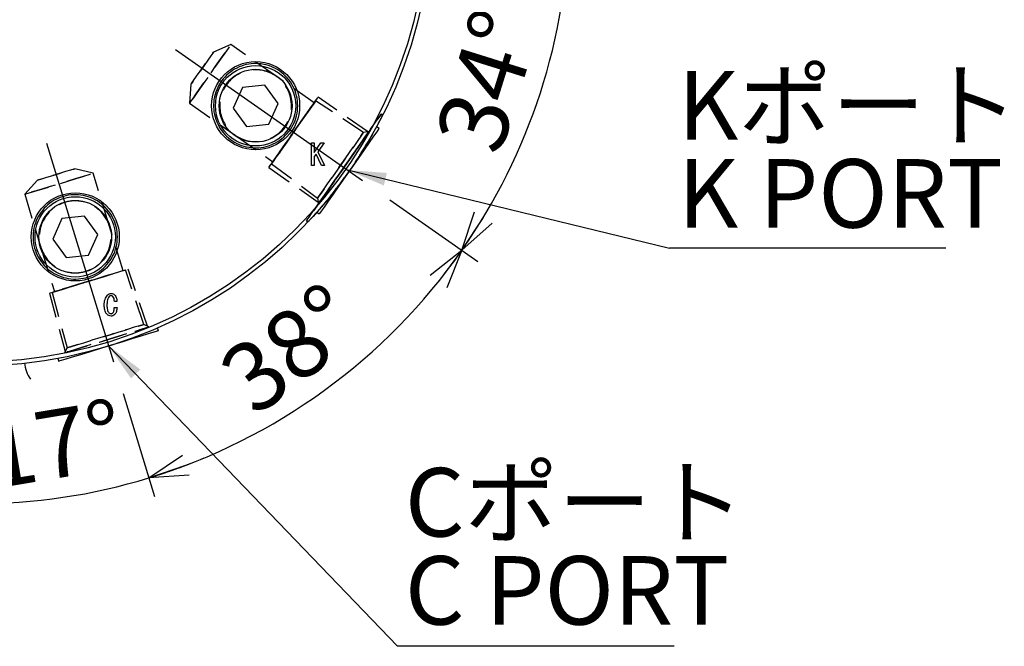
# Model space of a CAD drawing. Extents: x -37 to 3567, y -108 to 2508.
# Drawn here: x 831 to 1133, y 1638 to 1830 of the extents above; entities that cross this region are included whole.
import ezdxf

# ---------------------------------------------------------------- set-up
doc = ezdxf.new("R2010")
doc.units = 0
doc.header["$LTSCALE"] = 6
doc.linetypes.add('CENTERX2', pattern=[20.32, 12.7, -2.54, 2.54, -2.54])
doc.linetypes.add('HIDDEN', pattern=[1.905, 1.27, -0.635])
doc.layers.get('0').update_dxf_attribs({"linetype": 'CONTINUOUS'})
doc.styles.add('SLDTEXTSTYLE0', font='TXT', dxfattribs={"width": 0.7, "bigfont": 'bigfont'})
doc.styles.get("Standard").update_dxf_attribs({"font": 'txt', "bigfont": 'bigfont'})
doc.dimstyles.new('SLDDIMSTYLE17', dxfattribs={"dimtxt": 21, "dimasz": 12, "dimexe": 0, "dimexo": 0.0625, "dimgap": 5.25, "dimtad": 3, "dimdec": 4, "dimlfac": 3, "dimzin": 12, "dimtxsty": 'SLDTEXTSTYLE0', "dimblk1": 'OPEN30', "dimblk2": 'OPEN30', "dimsah": 1, "dimcen": 0.09, "dimazin": 3, "dimtfac": 1, "dimtdec": 3, "dimtofl": 0, "dimtmove": 0, "dimatfit": 3, "dimtolj": 1, "dimtzin": 12})
doc.dimstyles.new('SLDDIMSTYLE7', dxfattribs={"dimtxt": 0.18, "dimasz": 12, "dimexe": 0, "dimexo": 0.0625, "dimgap": 0, "dimtad": 0, "dimtih": 1, "dimtoh": 1, "dimdec": 0, "dimrnd": 1e-09, "dimzin": 0, "dimtxsty": 'STANDARD', "dimblk1": 'OPEN30', "dimblk2": 'OPEN30', "dimsah": 1, "dimcen": 0.09, "dimazin": 3, "dimtfac": 12, "dimtdec": 0, "dimtofl": 0, "dimtmove": 0, "dimatfit": 3, "dimtolj": 1, "dimtzin": 0})

# ---------------------------------------------------------------- blocks, each defined once
blk = doc.blocks.new('_OPEN30')
at = {"color": 0, "linetype": 'BYBLOCK'}
for p, q in [((-1, 0.267949), (0, 0)), ((0, 0), (-1, -0.267949)), ((0, 0), (-1, 0))]:
    blk.add_line(p, q, dxfattribs=at)
blk = doc.blocks.new('_D_77')
at = {"color": 7, "linetype": 'CONTINUOUS'}
for p, q in [((817.83, 2013.1), (817.83, 2052.53)), ((868.36, 2011.04), (879.11, 2042.28))]:
    blk.add_line(p, q, dxfattribs=at)
for start, end in [(90, 95.6562), (71, 90), (65.3438, 71)]:
    blk.add_arc((817.83, 1864.3), 182.23, start, end, dxfattribs=at)
at = {"color": 7, "linetype": 'CONTINUOUS', "xscale": 12, "yscale": 12}
for p, rotation in [((817.83, 2046.53, -5.71), 1.883716804495986), ((877.16, 2036.61, -5.71), 159.1162831955048)]:
    blk.add_blockref('_OPEN30', p, dxfattribs=dict(at, rotation=rotation))
at = {"color": 7, "linetype": 'CONTINUOUS', "insert": (842.25, 2073.61), "char_height": 21, "attachment_point": 1, "rotation": 346.6832, "style": 'SLDTEXTSTYLE0'}
blk.add_mtext('19°', dxfattribs=at)
blk = doc.blocks.new('_D_80')
at = {"color": 7, "linetype": 'CONTINUOUS'}
for p, q in [((973, 1861.59), (1006.03, 1861.01)), ((944.96, 1775.28), (972.02, 1756.33))]:
    blk.add_line(p, q, dxfattribs=at)
blk.add_arc((817.83, 1864.3), 182.23, 325, 359, dxfattribs=at)
at = {"color": 7, "linetype": 'CONTINUOUS', "xscale": 12, "yscale": 12}
for p, rotation in [((1000.03, 1861.12, -5.71), 87.11628319550418), ((967.11, 1759.77, -5.71), 236.8837168044964)]:
    blk.add_blockref('_OPEN30', p, dxfattribs=dict(at, rotation=rotation))
at = {"color": 7, "linetype": 'CONTINUOUS', "insert": (958.61, 1794.63), "char_height": 21, "attachment_point": 1, "rotation": 72.6228, "style": 'SLDTEXTSTYLE0'}
blk.add_mtext('34°', dxfattribs=at)
blk = doc.blocks.new('_D_81')
at = {"color": 7, "linetype": 'CONTINUOUS'}
for p, q in [((944.96, 1775.28), (972.02, 1756.33)), ((863.2, 1715.88), (872.86, 1684.29))]:
    blk.add_line(p, q, dxfattribs=at)
blk.add_arc((817.83, 1864.3), 182.23, 287, 325, dxfattribs=at)
at = {"color": 7, "linetype": 'CONTINUOUS', "xscale": 12, "yscale": 12}
for p, rotation in [((967.11, 1759.77, -5.71), 53.11628319550447), ((871.11, 1690.03, -5.71), 198.8837168044972)]:
    blk.add_blockref('_OPEN30', p, dxfattribs=dict(at, rotation=rotation))
at = {"color": 7, "linetype": 'CONTINUOUS', "insert": (891.06, 1725.34), "char_height": 21, "attachment_point": 1, "rotation": 36.742, "style": 'SLDTEXTSTYLE0'}
blk.add_mtext('38°', dxfattribs=at)
blk = doc.blocks.new('_D_82')
at = {"color": 7, "linetype": 'CONTINUOUS'}
for p, q in [((817.83, 1715.5), (817.83, 1676.06)), ((863.2, 1715.88), (872.86, 1684.29))]:
    blk.add_line(p, q, dxfattribs=at)
for start, end in [(287, 292.6562), (270, 287), (264.3438, 270)]:
    blk.add_arc((817.83, 1864.3), 182.23, start, end, dxfattribs=at)
at = {"color": 7, "linetype": 'CONTINUOUS', "xscale": 12, "yscale": 12}
for p, rotation in [((871.11, 1690.03, -5.71), 198.8837168044972), ((817.83, 1682.06, -5.71), 358.1162831955048)]:
    blk.add_blockref('_OPEN30', p, dxfattribs=dict(at, rotation=rotation))
at = {"color": 7, "linetype": 'CONTINUOUS', "insert": (819.06, 1707.23), "char_height": 21, "attachment_point": 1, "rotation": 9.4009, "style": 'SLDTEXTSTYLE0'}
blk.add_mtext('17°', dxfattribs=at)
blk = doc.blocks.new('SW_NOTE_0_33')
at = {"color": 0, "linetype": 'CONTINUOUS'}
blk.add_line((84.79, 0), (0, 0), dxfattribs=at)
at = {"color": 0, "linetype": 'CONTINUOUS', "char_height": 21, "attachment_point": 1, "style": 'SLDTEXTSTYLE0'}
for s, insert in [('Kポート', (2.62, 54.31)), ('K PORT', (2.62, 27.31))]:
    blk.add_mtext(s, dxfattribs=dict(at, insert=insert))
blk = doc.blocks.new('SW_NOTE_0_34')
at = {"color": 0, "linetype": 'CONTINUOUS'}
blk.add_line((84.79, 0), (0, 0), dxfattribs=at)
at = {"color": 0, "linetype": 'CONTINUOUS', "char_height": 21, "attachment_point": 1, "style": 'SLDTEXTSTYLE0'}
for s, insert in [('Cポート', (2.25, 54.64)), ('C PORT', (2.25, 27.64))]:
    blk.add_mtext(s, dxfattribs=dict(at, insert=insert))
blk = doc.blocks.new('SW_CENTERMARKSYMBOL_31')
at = {"color": 0, "linetype": 'CONTINUOUS'}
for p, q in [((0, 8), (0, 142.8)), ((0, 0), (0, 4)), ((-8, 0), (-142.8, 0)), ((0, 0), (-4, 0)), ((0, 0), (0, -4)), ((0, 0), (4, 0)), ((8, 0), (142.8, 0)), ((0, -8), (0, -142.8))]:
    blk.add_line(p, q, dxfattribs=at)

msp = doc.modelspace()

# ---------------------------------------------------------------- linework, layer by layer
at = {"color": 7, "linetype": 'CENTERX2', "ltscale": 2}
for p, q in [((879.2634816, 1821.2816847), (936.6041333, 1781.1313255)), ((839.75496, 1792.5770564), (860.2209747, 1725.6357206))]:
    msp.add_line(p, q, dxfattribs=at)
at = {"color": 7, "linetype": 'HIDDEN'}
for p, q in [((896.2217928, 1822.8358609), (890.8929289, 1820.4632981)), ((910.1473749, 1813.0850626), (896.2217928, 1822.8358609)), ((921.7793406, 1804.9402667), (910.1473749, 1813.0850626)), ((884.010008, 1810.633464), (883.6031169, 1804.8145158)), ((884.2175663, 1810.9298779), (884.010008, 1810.633464)), ((936.9532079, 1795.9121896), (922.2143055, 1805.5614663)), ((938.1350488, 1796.1205823), (923.0163009, 1806.7068441)), ((883.818096, 1805.1215393), (883.6031169, 1804.8145158)), ((883.6031169, 1804.8145158), (897.5286991, 1795.0637175)), ((942.8036422, 1801.2058718), (942.341587, 1801.5294058)), ((915.4699952, 1795.9295941), (917.2103018, 1798.4150035)), ((897.5286991, 1795.0637175), (909.1606647, 1786.9189216)), ((938.6133463, 1796.2049229), (936.9532079, 1795.9121896)), ((854.0751398, 1783.3611799), (848.4152467, 1784.7723497)), ((907.9236895, 1785.1523591), (908.1271053, 1785.4428572)), ((907.9236895, 1785.1523591), (923.0424375, 1774.5660974)), ((908.9375795, 1786.6003347), (908.7256998, 1786.2977369)), ((908.7256998, 1786.2977369), (922.8340448, 1775.7479383)), ((837.2856141, 1781.3696844), (836.9395793, 1781.2638862)), ((859.0454519, 1767.1039982), (854.0751398, 1783.3611799)), ((836.9395793, 1781.2638862), (833.0364287, 1776.9290043)), ((833.3948762, 1777.0385874), (833.0364287, 1776.9290043)), ((833.0364287, 1776.9290043), (838.0067558, 1760.6718225)), ((923.039189, 1776.04091), (922.8340448, 1775.7479383)), ((922.8340448, 1775.7479383), (923.1267781, 1774.0878148)), ((863.197139, 1753.5244731), (859.0454519, 1767.1039982)), ((919.6058274, 1769.0593881), (919.3985224, 1768.763317)), ((919.3985224, 1768.763317), (919.8605776, 1768.439783)), ((838.0067558, 1760.6718225), (842.1584279, 1747.0922975)), ((852.6777834, 1750.3083853), (855.5630804, 1751.1905117)), ((869.5960552, 1737.0682789), (863.9223338, 1753.7461875)), ((870.6903518, 1736.4864407), (864.7342384, 1753.994411)), ((840.6213284, 1746.6223596), (845.473817, 1728.7769748)), ((841.7864949, 1746.9785867), (841.4332331, 1746.8705831)), ((841.4332331, 1746.8705831), (846.0556627, 1729.8712639)), ((871.0844875, 1736.2768708), (869.5960552, 1737.0682789)), ((846.397689, 1729.9758254), (846.0556627, 1729.8712639)), ((846.0556627, 1729.8712639), (845.264262, 1728.3828391))]:
    msp.add_line(p, q, dxfattribs=at)
at = {"color": 7, "linetype": 'CONTINUOUS'}
for p, q in [((899.7657508, 1809.6794171), (896.9477922, 1803.3501936)), ((906.6559882, 1810.4036135), (899.7657508, 1809.6794171)), ((910.7282967, 1804.7985865), (906.6559882, 1810.4036135)), ((896.9477922, 1803.3501936), (901.0200859, 1797.7451516)), ((907.9103381, 1798.4693481), (910.7282967, 1804.7985865)), ((942.8332657, 1801.1851294), (942.8036422, 1801.2058718)), ((901.0200859, 1797.7451516), (907.9103381, 1798.4693481)), ((941.6855783, 1797.1056385), (940.9341723, 1797.6317836)), ((920.9756166, 1792.663051), (921.8179942, 1792.663051)), ((920.9756166, 1785.7250107), (920.9756166, 1792.663051)), ((921.8179942, 1789.7444053), (923.8468171, 1792.663051)), ((921.8179942, 1792.663051), (921.8179942, 1789.7444053)), ((924.8078228, 1792.663051), (922.9213805, 1789.9223698)), ((923.8468171, 1792.663051), (924.8078228, 1792.663051)), ((922.3874868, 1789.2460955), (921.8179942, 1788.4630544)), ((921.8179942, 1788.4630544), (921.8179942, 1785.7250107)), ((924.0247816, 1785.7250107), (922.3874868, 1789.2460955)), ((922.9213805, 1789.9223698), (924.9502034, 1785.7250107)), ((921.8179942, 1785.7250107), (920.9756166, 1785.7250107)), ((924.9502034, 1785.7250107), (924.0247816, 1785.7250107)), ((844.4538028, 1769.4929523), (841.6358591, 1763.1637139)), ((851.344055, 1770.2171488), (844.4538028, 1769.4929523)), ((855.4163486, 1764.6121068), (851.344055, 1770.2171488)), ((922.5797415, 1771.4189125), (923.3311326, 1770.8927823)), ((852.5984049, 1758.2828833), (855.4163486, 1764.6121068)), ((841.6358591, 1763.1637139), (845.7081527, 1757.5586868)), ((845.7081527, 1757.5586868), (852.5984049, 1758.2828833)), ((860.4891807, 1742.2564162), (861.3434196, 1742.2564162)), ((861.3078207, 1744.1072596), (860.5247796, 1744.1072596)), ((877.4759532, 1737.6032976), (877.4653882, 1737.6378758)), ((874.0599961, 1735.0951938), (873.791805, 1735.9724028)), ((843.1900502, 1726.6165076), (843.4582413, 1725.7392986))]:
    msp.add_line(p, q, dxfattribs=at)
at = {"color": 7, "linetype": 'HIDDEN', "flags": 128}
for points in [[(883.6031169, 1804.8145158), (883.818096, 1805.1215393), (884.4484002, 1806.0217185), (885.4510844, 1807.4536754), (886.7577822, 1809.3198521), (888.2794738, 1811.4930523), (889.9124623, 1813.8251884), (891.5454358, 1816.1573244), (893.0671275, 1818.3305247), (894.3738402, 1820.1966865), (895.3765095, 1821.6286583), (896.0068137, 1822.5288225), (896.2217928, 1822.8358609), (896.0068137, 1822.5288225), (895.3765095, 1821.6286583), (894.3738402, 1820.1966865), (893.0671275, 1818.3305247), (891.5454358, 1816.1573244), (889.9124623, 1813.8251884), (888.2794738, 1811.4930523), (886.7577822, 1809.3198521), (885.4510844, 1807.4536754), (884.4484002, 1806.0217185), (883.818096, 1805.1215393)], [(884.010008, 1810.633464), (884.2175663, 1810.9298779), (884.8151625, 1811.7833419), (885.7307494, 1813.0909337), (886.8538648, 1814.6949245), (888.0490721, 1816.4018525), (889.1722024, 1818.0058433), (890.0877894, 1819.3134202), (890.6853855, 1820.1668842), (890.8929289, 1820.4632981), (890.6853855, 1820.1668842), (890.0877894, 1819.3134202), (889.1722024, 1818.0058433), (888.0490721, 1816.4018525), (886.8538648, 1814.6949245), (885.7307494, 1813.0909337), (884.8151625, 1811.7833419), (884.2175663, 1810.9298779)], [(908.7256998, 1786.2977369), (908.7256998, 1786.2977369), (908.9375795, 1786.6003347), (909.5599115, 1787.4891294), (910.5536104, 1788.9082713), (911.8562252, 1790.7685919), (913.385889, 1792.9531915), (915.0465191, 1795.3248156), (916.7337627, 1797.7344377), (918.3415831, 1800.030647), (919.7689802, 1802.0691855), (920.926264, 1803.7219478), (921.7407019, 1804.8850877), (922.1611232, 1805.4855151), (922.2143055, 1805.5614663), (922.1611232, 1805.4855151), (921.7407019, 1804.8850877), (920.926264, 1803.7219478), (919.7689802, 1802.0691855), (918.3415831, 1800.030647), (916.7337627, 1797.7344377), (915.0465191, 1795.3248156), (913.385889, 1792.9531915), (911.8562252, 1790.7685919), (910.5536104, 1788.9082713), (909.5599115, 1787.4891294), (908.9375795, 1786.6003347)], [(909.3756438, 1787.22596), (909.1606647, 1786.9189216), (909.3756438, 1787.22596), (910.005948, 1788.1261242), (911.0086173, 1789.558096), (912.31533, 1791.4242579), (913.8370216, 1793.597473), (915.4699952, 1795.9295941), (917.1029837, 1798.2617302), (918.6246753, 1800.4349304), (919.9313731, 1802.3011071), (920.9340424, 1803.7330789), (921.5643615, 1804.6332432), (921.7793406, 1804.9402667), (921.5643615, 1804.6332432), (920.9340424, 1803.7330789), (919.9313731, 1802.3011071), (918.6246753, 1800.4349304), (917.1029837, 1798.2617302), (915.4699952, 1795.9295941), (913.8370216, 1793.597473), (912.31533, 1791.4242579), (911.0086173, 1789.558096), (910.005948, 1788.1261242), (909.3756438, 1787.22596)], [(919.3985224, 1768.763317), (919.3985224, 1768.763317), (919.6058274, 1769.0593881), (920.2202619, 1769.9368728), (921.2195933, 1771.3640762), (922.5677163, 1773.2893957), (924.2159188, 1775.6432725), (926.1046112, 1778.3406062), (928.1655461, 1781.2839134), (930.3242177, 1784.3668295), (932.5026185, 1787.4779088), (934.6220404, 1790.504737), (936.605832, 1793.3378799), (938.3823187, 1795.8749814), (939.8872763, 1798.02431), (941.0663456, 1799.7081859), (941.8769092, 1800.8657826), (942.2896416, 1801.4552278), (942.341587, 1801.5294058), (942.2896416, 1801.4552278), (941.8769092, 1800.8657826), (941.0663456, 1799.7081859), (939.8872763, 1798.02431), (938.3823187, 1795.8749814), (936.605832, 1793.3378799), (934.6220404, 1790.504737), (932.5026185, 1787.4779088), (930.3242177, 1784.3668295), (928.1655461, 1781.2839134), (926.1046112, 1778.3406062), (924.2159188, 1775.6432725), (922.5677163, 1773.2893957), (921.2195933, 1771.3640762), (920.2202619, 1769.9368728), (919.6058274, 1769.0593881)], [(922.8340448, 1775.7479383), (922.8340448, 1775.7479383), (923.039189, 1776.04091), (923.6426861, 1776.9027931), (924.6094585, 1778.28349), (925.883329, 1780.1027728), (927.3902685, 1782.2549028), (929.0426881, 1784.6147997), (930.7445795, 1787.0453281), (932.3969991, 1789.4052399), (933.9039237, 1791.5573699), (935.1777942, 1793.3766378), (936.1445815, 1794.7573496), (936.7480785, 1795.6192179), (936.9532079, 1795.9121896), (936.7480785, 1795.6192179), (936.1445815, 1794.7573496), (935.1777942, 1793.3766378), (933.9039237, 1791.5573699), (932.3969991, 1789.4052399), (930.7445795, 1787.0453281), (929.0426881, 1784.6147997), (927.3902685, 1782.2549028), (925.883329, 1780.1027728), (924.6094585, 1778.28349), (923.6426861, 1776.9027931), (923.039189, 1776.04091)], [(923.3354986, 1774.3858976), (923.1267781, 1774.0878148), (923.3354986, 1774.3858976), (923.9504099, 1775.2640827), (924.9383569, 1776.675014), (926.2460828, 1778.542651), (927.8031052, 1780.7662917), (929.5254559, 1783.2260711), (931.3203008, 1785.7893688), (933.0908567, 1788.3179916), (934.7416968, 1790.6756384), (936.1838312, 1792.7352024), (937.3394758, 1794.385655), (938.1463737, 1795.5380065), (938.5609836, 1796.1301489), (938.5609836, 1796.1301489), (938.1463737, 1795.5380065), (937.3394758, 1794.385655), (936.1838312, 1792.7352024), (934.7416968, 1790.6756384), (933.0908567, 1788.3179916), (931.3203008, 1785.7893688), (929.5254559, 1783.2260711), (927.8031052, 1780.7662917), (926.2460828, 1778.542651), (924.9383569, 1776.675014), (923.9504099, 1775.2640827), (923.3354986, 1774.3858976)], [(836.9395793, 1781.2638862), (837.2856141, 1781.3696844), (838.2819802, 1781.6743089), (839.8084999, 1782.1410132), (841.6810543, 1782.713501), (843.6737717, 1783.3227349), (845.5463261, 1783.8952375), (847.0728458, 1784.3619419), (848.0692119, 1784.6665664), (848.4152467, 1784.7723497), (848.0692119, 1784.6665664), (847.0728458, 1784.3619419), (845.5463261, 1783.8952375), (843.6737717, 1783.3227349), (841.6810543, 1782.713501), (839.8084999, 1782.1410132), (838.2819802, 1781.6743089), (837.2856141, 1781.3696844)], [(833.0364287, 1776.9290043), (833.3948762, 1777.0385874), (834.4457657, 1777.3598863), (836.1174822, 1777.8709812), (838.2961065, 1778.5370482), (840.8331782, 1779.3127132), (843.5557843, 1780.1450921), (846.2783903, 1780.9774859), (848.8154621, 1781.753136), (850.9940863, 1782.4192179), (852.6658178, 1782.9303129), (853.7166924, 1783.2515968), (854.0751398, 1783.3611799), (853.7166924, 1783.2515968), (852.6658178, 1782.9303129), (850.9940863, 1782.4192179), (848.8154621, 1781.753136), (846.2783903, 1780.9774859), (843.5557843, 1780.1450921), (840.8331782, 1779.3127132), (838.2961065, 1778.5370482), (836.1174822, 1777.8709812), (834.4457657, 1777.3598863), (833.3948762, 1777.0385874)], [(841.4332331, 1746.8705831), (841.7864949, 1746.9785867), (842.8241075, 1747.2958101), (844.4808484, 1747.8023304), (846.6526479, 1748.4663186), (849.2030264, 1749.2460443), (851.9717366, 1750.0925271), (854.7848076, 1750.9525625), (857.4654818, 1751.7721338), (859.8453314, 1752.4997277), (861.7748231, 1753.0896274), (863.1327063, 1753.5047738), (863.8336719, 1753.7190823), (863.9223338, 1753.7461875), (863.8336719, 1753.7190823), (863.1327063, 1753.5047738), (861.7748231, 1753.0896274), (859.8453314, 1752.4997277), (857.4654818, 1751.7721338), (854.7848076, 1750.9525625), (851.9717366, 1750.0925271), (849.2030264, 1749.2460443), (846.6526479, 1748.4663186), (844.4808484, 1747.8023304), (842.8241075, 1747.2958101), (841.7864949, 1746.9785867)], [(842.5168753, 1747.2018806), (842.1584279, 1747.0922975), (842.5168753, 1747.2018806), (843.5677499, 1747.523172), (845.2394814, 1748.0342669), (847.4181057, 1748.7003414), (849.9551774, 1749.475999), (852.6777834, 1750.3083853), (855.4003895, 1751.1407716), (857.9374612, 1751.9164292), (860.1160855, 1752.5825037), (861.787802, 1753.0935986), (862.8386915, 1753.41489), (863.197139, 1753.5244731), (862.8386915, 1753.41489), (861.787802, 1753.0935986), (860.1160855, 1752.5825037), (857.9374612, 1751.9164292), (855.4003895, 1751.1407716), (852.6777834, 1750.3083853), (849.9551774, 1749.475999), (847.4181057, 1748.7003414), (845.2394814, 1748.0342669), (843.5677499, 1747.523172), (842.5168753, 1747.2018806)], [(845.6122488, 1728.4892334), (845.264262, 1728.3828391), (845.6122488, 1728.4892334), (846.6374636, 1728.8026718), (848.2846529, 1729.306264), (850.4649908, 1729.97286), (853.060937, 1730.7665182), (855.9325547, 1731.6444648), (858.9250208, 1732.5593514), (861.8770302, 1733.4618701), (864.6294237, 1734.3033684), (867.0338303, 1735.0384651), (868.9606101, 1735.6275378), (870.3059167, 1736.0388396), (870.9971965, 1736.2501828), (870.9971965, 1736.2501828), (870.3059167, 1736.0388396), (868.9606101, 1735.6275378), (867.0338303, 1735.0384651), (864.6294237, 1734.3033684), (861.8770302, 1733.4618701), (858.9250208, 1732.5593514), (855.9325547, 1731.6444648), (853.060937, 1730.7665182), (850.4649908, 1729.97286), (848.2846529, 1729.306264), (846.6374636, 1728.8026718), (845.6122488, 1728.4892334)], [(846.0556627, 1729.8712639), (846.0556627, 1729.8712639), (846.397689, 1729.9758254), (847.4038751, 1730.2834449), (849.0157486, 1730.7762487), (851.139626, 1731.4255817), (853.6520959, 1732.1937216), (856.4071268, 1733.0360172), (859.244606, 1733.9035256), (861.9996369, 1734.7458212), (864.5120919, 1735.5139611), (866.6359842, 1736.1632941), (868.2478577, 1736.6560979), (869.2540438, 1736.9637174), (869.5960552, 1737.0682789), (869.2540438, 1736.9637174), (868.2478577, 1736.6560979), (866.6359842, 1736.1632941), (864.5120919, 1735.5139611), (861.9996369, 1734.7458212), (859.244606, 1733.9035256), (856.4071268, 1733.0360172), (853.6520959, 1732.1937216), (851.139626, 1731.4255817), (849.0157486, 1730.7762487), (847.4038751, 1730.2834449), (846.397689, 1729.9758254)]]:
    msp.add_lwpolyline(points, dxfattribs=at)
at = {"color": 7, "linetype": 'CONTINUOUS', "flags": 128}
for points in [[(916.7461395, 1804.07439), (916.7232723, 1804.8463596), (916.7232723, 1804.8463596), (916.6540415, 1805.6155724), (916.6540415, 1805.6155724), (916.53893, 1806.3792569), (916.53893, 1806.3792569), (916.3783551, 1807.1347011), (916.3783551, 1807.1347011), (916.1728979, 1807.879178), (916.1728979, 1807.879178), (915.9232736, 1808.6100502), (915.9232736, 1808.6100502), (915.6303913, 1809.3246801), (915.6303913, 1809.3246801), (915.295294, 1810.0205196), (915.295294, 1810.0205196), (914.9191887, 1810.6950654), (914.9191887, 1810.6950654), (914.5034016, 1811.3459034), (914.5034016, 1811.3459034), (914.0494526, 1811.970724), (914.0494526, 1811.970724), (913.5589362, 1812.5672771), (913.5589362, 1812.5672771), (913.0336255, 1813.1334318), (913.0336255, 1813.1334318), (912.4753982, 1813.6671467), (912.4753982, 1813.6671467), (911.886251, 1814.1665293), (911.886251, 1814.1665293), (911.2682999, 1814.6297766), (911.2682999, 1814.6297766), (910.6237352, 1815.0552494), (910.6237352, 1815.0552494), (909.9548966, 1815.441413), (909.9548966, 1815.441413), (909.2641533, 1815.7868815), (909.2641533, 1815.7868815), (908.5539789, 1816.0904182), (908.5539789, 1816.0904182), (907.8269363, 1816.3509352), (907.8269363, 1816.3509352), (907.0856035, 1816.5675236), (907.0856035, 1816.5675236), (906.3326479, 1816.7393787), (906.3326479, 1816.7393787), (905.5707664, 1816.8658895), (905.5707664, 1816.8658895), (904.802686, 1816.946624), (904.802686, 1816.946624), (904.0311337, 1816.9812692), (904.0311337, 1816.9812692), (903.2589108, 1816.9697208), (903.2589108, 1816.9697208), (902.4887443, 1816.9120086), (902.4887443, 1816.9120086), (901.7234207, 1816.8083412), (901.7234207, 1816.8083412), (900.9656668, 1816.6590763), (900.9656668, 1816.6590763), (900.2181948, 1816.4647801), (900.2181948, 1816.4647801), (899.4836718, 1816.2261231), (899.4836718, 1816.2261231), (898.7647355, 1815.9439547), (898.7647355, 1815.9439547), (898.0639786, 1815.6193031), (898.0639786, 1815.6193031), (897.3838747, 1815.2533306), (897.3838747, 1815.2533306), (896.7268825, 1814.8473335), (896.7268825, 1814.8473335), (896.0953415, 1814.4027723), (896.0953415, 1814.4027723), (895.4915166, 1813.9212413), (895.4915166, 1813.9212413), (894.9175686, 1813.404469), (894.9175686, 1813.404469), (894.3755687, 1812.8542883), (894.3755687, 1812.8542883), (893.8674242, 1812.2726662), (893.8674242, 1812.2726662), (893.3949829, 1811.6617186), (893.3949829, 1811.6617186), (892.9599137, 1811.0235913), (892.9599137, 1811.0235913), (892.5637961, 1810.3605939), (892.5637961, 1810.3605939), (892.2080309, 1809.6750958), (892.2080309, 1809.6750958), (891.8938995, 1808.9695556), (891.8938995, 1808.9695556), (891.6225345, 1808.2464917), (891.6225345, 1808.2464917), (891.3948894, 1807.5084818), (891.3948894, 1807.5084818), (891.2117839, 1806.7581786), (891.2117839, 1806.7581786), (891.0738886, 1805.998279), (891.0738886, 1805.998279), (890.9816653, 1805.2314801), (890.9816653, 1805.2314801), (890.9354866, 1804.4605387), (890.9354866, 1804.4605387), (890.9354866, 1803.6882264), (890.9354866, 1803.6882264), (890.9816653, 1802.9172851), (890.9816653, 1802.9172851), (891.0738886, 1802.1505011), (891.0738886, 1802.1505011), (891.2117839, 1801.3905866), (891.2117839, 1801.3905866), (891.3948894, 1800.6402982), (891.3948894, 1800.6402982), (891.6225345, 1799.9022884), (891.6225345, 1799.9022884), (891.8938995, 1799.1792245), (891.8938995, 1799.1792245), (892.2080309, 1798.4736694), (892.2080309, 1798.4736694), (892.5637961, 1797.7881713), (892.5637961, 1797.7881713), (892.9599137, 1797.1251739), (892.9599137, 1797.1251739), (893.3949829, 1796.4870615), (893.3949829, 1796.4870615), (893.8674242, 1795.876099), (893.8674242, 1795.876099), (894.3755687, 1795.2944917), (894.3755687, 1795.2944917), (894.9175686, 1794.7443111), (894.9175686, 1794.7443111), (895.4915166, 1794.2275239), (895.4915166, 1794.2275239), (896.0953415, 1793.7459929), (896.0953415, 1793.7459929), (896.7268825, 1793.3014316), (896.7268825, 1793.3014316), (897.3838747, 1792.8954346), (897.3838747, 1792.8954346), (898.0639786, 1792.5294621), (898.0639786, 1792.5294621), (898.7647355, 1792.2048105), (898.7647355, 1792.2048105), (899.4836718, 1791.922657), (899.4836718, 1791.922657), (900.2181948, 1791.684), (900.2181948, 1791.684), (900.9656668, 1791.4896889), (900.9656668, 1791.4896889), (901.7234207, 1791.3404388), (901.7234207, 1791.3404388), (902.4887443, 1791.2367714), (902.4887443, 1791.2367714), (903.2589108, 1791.1790443), (903.2589108, 1791.1790443), (904.0311337, 1791.1674959), (904.0311337, 1791.1674959), (904.802686, 1791.2021411), (904.802686, 1791.2021411), (905.5707664, 1791.2828756), (905.5707664, 1791.2828756), (906.3326479, 1791.4094014), (906.3326479, 1791.4094014), (907.0856035, 1791.5812565), (907.0856035, 1791.5812565), (907.8269363, 1791.79783), (907.8269363, 1791.79783), (908.5539789, 1792.0583619), (908.5539789, 1792.0583619), (909.2641533, 1792.3618985), (909.2641533, 1792.3618985), (909.9548966, 1792.707367), (909.9548966, 1792.707367), (910.6237352, 1793.0935306), (910.6237352, 1793.0935306), (911.2682999, 1793.5189886), (911.2682999, 1793.5189886), (911.886251, 1793.9822508), (911.886251, 1793.9822508), (912.4753982, 1794.4816185), (912.4753982, 1794.4816185), (913.0336255, 1795.0153483), (913.0336255, 1795.0153483), (913.5589362, 1795.5814881), (913.5589362, 1795.5814881), (914.0494526, 1796.1780412), (914.0494526, 1796.1780412), (914.5034016, 1796.8028618), (914.5034016, 1796.8028618), (914.9191887, 1797.4537147), (914.9191887, 1797.4537147), (915.295294, 1798.1282605), (915.295294, 1798.1282605), (915.6303913, 1798.8241), (915.6303913, 1798.8241), (915.9232736, 1799.5387299), (915.9232736, 1799.5387299), (916.1728979, 1800.2695871), (916.1728979, 1800.2695871), (916.3783551, 1801.014079), (916.3783551, 1801.014079), (916.53893, 1801.7695082), (916.53893, 1801.7695082), (916.6540415, 1802.5332076), (916.6540415, 1802.5332076), (916.7232723, 1803.3024205), (916.7232723, 1803.3024205), (916.7463691, 1804.07439)], [(941.6855783, 1797.1056385), (941.5326626, 1796.887262), (940.9630508, 1796.0737629), (939.9981112, 1794.6956588), (938.6829347, 1792.8174121), (937.0790631, 1790.5268354), (935.2614493, 1787.9310382), (933.3151192, 1785.1513905), (931.3310594, 1782.3178602), (929.4020743, 1779.5629484), (927.618301, 1777.0154757), (926.0632009, 1774.794562), (924.8094619, 1773.0040384), (923.91572, 1771.7276348), (923.4237582, 1771.025045), (923.3311326, 1770.8927823)], [(861.45401, 1763.8879103), (861.430949, 1764.6610571), (861.430949, 1764.6610571), (861.3616139, 1765.4314322), (861.3616139, 1765.4314322), (861.2463236, 1766.1962939), (861.2463236, 1766.1962939), (861.0855103, 1766.9528855), (861.0855103, 1766.9528855), (860.8797253, 1767.6984949), (860.8797253, 1767.6984949), (860.6297285, 1768.4304846), (860.6297285, 1768.4304846), (860.3363991, 1769.1462023), (860.3363991, 1769.1462023), (860.0007952, 1769.8430849), (860.0007952, 1769.8430849), (859.6241087, 1770.5186589), (859.6241087, 1770.5186589), (859.2076958, 1771.1705102), (859.2076958, 1771.1705102), (858.7530614, 1771.7962695), (858.7530614, 1771.7962695), (858.2617999, 1772.3937316), (858.2617999, 1772.3937316), (857.7356846, 1772.9607357), (857.7356846, 1772.9607357), (857.1766079, 1773.4952701), (857.1766079, 1773.4952701), (856.5865666, 1773.9954127), (856.5865666, 1773.9954127), (855.9676767, 1774.4593752), (855.9676767, 1774.4593752), (855.3221286, 1774.8854888), (855.3221286, 1774.8854888), (854.6522618, 1775.2722336), (854.6522618, 1775.2722336), (853.9604754, 1775.6182236), (853.9604754, 1775.6182236), (853.2492281, 1775.9222371), (853.2492281, 1775.9222371), (852.5210679, 1776.1831565), (852.5210679, 1776.1831565), (851.7786176, 1776.4000578), (851.7786176, 1776.4000578), (851.0245145, 1776.5721811), (851.0245145, 1776.5721811), (850.2614707, 1776.6988857), (850.2614707, 1776.6988857), (849.4922132, 1776.7797394), (849.4922132, 1776.7797394), (848.7194986, 1776.8144442), (848.7194986, 1776.8144442), (847.9460985, 1776.8028809), (847.9460985, 1776.8028809), (847.1747697, 1776.7450644), (847.1747697, 1776.7450644), (846.4082689, 1776.641248), (846.4082689, 1776.641248), (845.6493527, 1776.4917595), (845.6493527, 1776.4917595), (844.9007482, 1776.2971653), (844.9007482, 1776.2971653), (844.1651077, 1776.0581357), (844.1651077, 1776.0581357), (843.4450836, 1775.7755501), (843.4450836, 1775.7755501), (842.7432538, 1775.4504068), (842.7432538, 1775.4504068), (842.0621217, 1775.083868), (842.0621217, 1775.083868), (841.4041162, 1774.67726), (841.4041162, 1774.67726), (840.7716215, 1774.2320282), (840.7716215, 1774.2320282), (840.1668728, 1773.7497521), (840.1668728, 1773.7497521), (839.5920605, 1773.2321901), (839.5920605, 1773.2321901), (839.0492261, 1772.681175), (839.0492261, 1772.681175), (838.5403067, 1772.0986737), (838.5403067, 1772.0986737), (838.0671502, 1771.4867873), (838.0671502, 1771.4867873), (837.6314253, 1770.8476914), (837.6314253, 1770.8476914), (837.2346968, 1770.1836957), (837.2346968, 1770.1836957), (836.8783951, 1769.4971545), (836.8783951, 1769.4971545), (836.5637869, 1768.7905265), (836.5637869, 1768.7905265), (836.2920046, 1768.0663599), (836.2920046, 1768.0663599), (836.0640169, 1767.3272325), (836.0640169, 1767.3272325), (835.8806283, 1766.5757967), (835.8806283, 1766.5757967), (835.7425243, 1765.8147348), (835.7425243, 1765.8147348), (835.6501669, 1765.0467737), (835.6501669, 1765.0467737), (835.6039137, 1764.2746551), (835.6039137, 1764.2746551), (835.6039137, 1763.5011656), (835.6039137, 1763.5011656), (835.6501669, 1762.7290619), (835.6501669, 1762.7290619), (835.7425243, 1761.9611008), (835.7425243, 1761.9611008), (835.8806283, 1761.2000389), (835.8806283, 1761.2000389), (836.0640169, 1760.4485882), (836.0640169, 1760.4485882), (836.2920046, 1759.7094608), (836.2920046, 1759.7094608), (836.5637869, 1758.9852942), (836.5637869, 1758.9852942), (836.8783951, 1758.2786662), (836.8783951, 1758.2786662), (837.2346968, 1757.592125), (837.2346968, 1757.592125), (837.6314253, 1756.9281293), (837.6314253, 1756.9281293), (838.0671502, 1756.2890334), (838.0671502, 1756.2890334), (838.5403067, 1755.677147), (838.5403067, 1755.677147), (839.0492261, 1755.0946532), (839.0492261, 1755.0946532), (839.5920605, 1754.543638), (839.5920605, 1754.543638), (840.1668728, 1754.0260685), (840.1668728, 1754.0260685), (840.7716215, 1753.5437999), (840.7716215, 1753.5437999), (841.4041162, 1753.0985681), (841.4041162, 1753.0985681), (842.0621217, 1752.6919527), (842.0621217, 1752.6919527), (842.7432538, 1752.3254214), (842.7432538, 1752.3254214), (843.4450836, 1752.000278), (843.4450836, 1752.000278), (844.1651077, 1751.717685), (844.1651077, 1751.717685), (844.9007482, 1751.4786629), (844.9007482, 1751.4786629), (845.6493527, 1751.2840612), (845.6493527, 1751.2840612), (846.4082689, 1751.1345802), (846.4082689, 1751.1345802), (847.1747697, 1751.0307563), (847.1747697, 1751.0307563), (847.9460985, 1750.9729473), (847.9460985, 1750.9729473), (848.7194986, 1750.9613765), (848.7194986, 1750.9613765), (849.4922132, 1750.9960813), (849.4922132, 1750.9960813), (850.2614707, 1751.076935), (850.2614707, 1751.076935), (851.0245145, 1751.2036471), (851.0245145, 1751.2036471), (851.7786176, 1751.3757629), (851.7786176, 1751.3757629), (852.5210679, 1751.5926717), (852.5210679, 1751.5926717), (853.2492281, 1751.8535985), (853.2492281, 1751.8535985), (853.9604754, 1752.157597), (853.9604754, 1752.157597), (854.6522618, 1752.5035946), (854.6522618, 1752.5035946), (855.3221286, 1752.8903393), (855.3221286, 1752.8903393), (855.9676767, 1753.3164529), (855.9676767, 1753.3164529), (856.5865666, 1753.780408), (856.5865666, 1753.780408), (857.1766079, 1754.2805506), (857.1766079, 1754.2805506), (857.7356846, 1754.815085), (857.7356846, 1754.815085), (858.2617999, 1755.3820966), (858.2617999, 1755.3820966), (858.7530614, 1755.9795512), (858.7530614, 1755.9795512), (859.2076958, 1756.6053254), (859.2076958, 1756.6053254), (859.6241087, 1757.2571618), (859.6241087, 1757.2571618), (860.0007952, 1757.9327358), (860.0007952, 1757.9327358), (860.3363991, 1758.6296333), (860.3363991, 1758.6296333), (860.6297285, 1759.345351), (860.6297285, 1759.345351), (860.8797253, 1760.0773258), (860.8797253, 1760.0773258), (861.0855103, 1760.8229352), (861.0855103, 1760.8229352), (861.2463236, 1761.5795268), (861.2463236, 1761.5795268), (861.3616139, 1762.3443885), (861.3616139, 1762.3443885), (861.430949, 1763.1147636), (861.430949, 1763.1147636), (861.4540905, 1763.8879103)], [(874.0599961, 1735.0951938), (874.0599216, 1735.0951714), (873.6926526, 1734.9828912), (872.6271004, 1734.6571145), (870.9131092, 1734.1330929), (868.6308027, 1733.4353236), (865.8869029, 1732.596433), (862.8097237, 1731.6556407), (859.5431358, 1730.65695), (856.2398911, 1729.6470461), (853.0544401, 1728.6731509), (850.1357347, 1727.7808173), (847.6202548, 1727.0117534), (845.6256003, 1726.4019308), (844.2450673, 1725.9798555), (843.5431928, 1725.7652713), (843.4582413, 1725.7392986)]]:
    msp.add_lwpolyline(points, dxfattribs=at)
at = {"color": 7, "linetype": 'CONTINUOUS'}
for centre, radius in [((817.8270723, 1864.2999102), 139.9999965), ((817.8270812, 1864.2999061), 138.7999921), ((903.838037, 1804.0743935), 13.4999998), ((903.8380403, 1804.0743836), 12.3079995), ((903.8380387, 1804.0743909), 11.1570032), ((848.5261008, 1763.8879121), 13.4999974), ((848.5261121, 1763.887912), 12.3080014), ((848.5261018, 1763.8879136), 11.1569999)]:
    msp.add_circle(centre, radius, dxfattribs=at)
at = {"color": 7, "linetype": 'HIDDEN'}
for centre, radius, start, end in [((903.8380442, 1804.074385), 10.9999984, 55.000058224, 234.999966893), ((903.8380442, 1804.074385), 10.9999984, 55.000058224, 234.999966893), ((903.8380447, 1804.0743846), 10.9999984, 234.999963552, 55.000061565), ((903.8380434, 1804.0743856), 10.9999984, 234.999971856, 55.000053261), ((848.5260999, 1763.8879234), 10.9999957, 16.999930723, 197.000072859), ((848.5260999, 1763.8879234), 10.9999957, 16.999930723, 197.000072859), ((848.5261043, 1763.8879088), 10.9999957, 196.999993145, 17.000010438), ((848.5261039, 1763.8879102), 10.9999957, 197.000001157, 17.000002426)]:
    msp.add_arc(centre, radius, start, end, dxfattribs=at)
at = {"color": 7, "linetype": 'CONTINUOUS'}
msp.add_arc((844.7848011, 1726.8335984), 11.9566724, 187.691849132, 213.158596594, dxfattribs=at)
for points, knots in [([(908.1265926, 1785.4428572), (908.7263704, 1786.2987054), (909.689194, 1787.6737548), (910.9636605, 1789.493872), (912.4810607, 1791.6609479), (914.159602, 1794.0581573), (915.9087748, 1796.5562476), (917.6342995, 1799.0205569), (919.243148, 1801.3182266), (920.6485957, 1803.3253981), (921.7748404, 1804.9338592), (922.5612045, 1806.0569001), (922.9652793, 1806.6339774), (923.0163009, 1806.7068441), (922.9992937, 1806.6825552), (923.0163009, 1806.7068441)], [0, 0, 0, 0, 0.040259461, 0.1049244637, 0.1905198938, 0.2924316593, 0.4051659923, 0.522644351, 0.6385342041, 0.7465875738, 0.840979767, 0.9166211605, 0.9694348457, 0.9965732784, 1, 1, 1, 1]), ([(907.92346, 1785.1523591), (908.0383391, 1785.3160931), (908.5408509, 1786.0337628), (909.4169349, 1787.2849239), (910.6193245, 1789.0021188), (912.0832146, 1791.0927815), (913.7297035, 1793.4441997), (915.4699952, 1795.9295941), (914.889898, 1795.1011293), (915.4699952, 1795.9295941)], [0, 0, 0, 0, 0.0152025119, 0.0817928414, 0.1978851178, 0.3572187377, 0.551205205, 0.7693871395, 1, 1, 1, 1]), ([(840.6207561, 1746.6223596), (840.7092304, 1746.6492338), (841.4048017, 1746.8618883), (842.7555174, 1747.2748442), (844.6828783, 1747.8640957), (847.0748723, 1748.5954), (849.7924865, 1749.4262589), (852.6777834, 1750.3083853), (851.7160172, 1750.0143451), (852.6777834, 1750.3083853)], [0, 0, 0, 0, 0.007333962, 0.0650242448, 0.1770519813, 0.3369063334, 0.5352971383, 0.7606947853, 1, 1, 1, 1]), ([(857.4281693, 1742.8615002), (857.441492, 1743.5095513), (857.4652127, 1744.6633892), (858.1075989, 1745.6130208), (858.3891899, 1746.0292933)], [0, 0, 0, 0, 0.5616483619, 1, 1, 1, 1]), ([(858.9586676, 1745.6021739), (858.8032725, 1745.3877538), (858.4916981, 1744.9578316), (858.2860301, 1744.0221382), (858.2616885, 1743.3459902), (858.2468093, 1742.932683)], [0, 0, 0, 0, 0.27890561649, 0.55921857382, 1, 1, 1, 1]), ([(858.3891899, 1746.0292933), (858.5755154, 1746.1863251), (858.9084279, 1746.4668977), (859.3387029, 1746.5090398), (859.5281602, 1746.5275956)], [0, 0, 0, 0, 0.559683349, 1, 1, 1, 1]), ([(859.5281602, 1745.8513288), (859.407546, 1745.8359898), (859.1917624, 1745.8085478), (859.0300079, 1745.6653361), (858.9586676, 1745.6021739)], [0, 0, 0, 0, 0.5589588758, 1, 1, 1, 1]), ([(859.5281602, 1746.5275956), (859.750886, 1746.5134673), (860.1484388, 1746.488249), (860.4592714, 1746.2436426), (860.5959625, 1746.1360751)], [0, 0, 0, 0, 0.5602421383, 1, 1, 1, 1]), ([(860.0976527, 1745.6377653), (860.0023993, 1745.708549), (859.8319028, 1745.8352465), (859.6211632, 1745.8464045), (859.5281602, 1745.8513288)], [0, 0, 0, 0, 0.5586827133, 1, 1, 1, 1]), ([(860.5247796, 1744.1072596), (860.5158849, 1744.4156526), (860.5000661, 1744.9641096), (860.2201669, 1745.4326719), (860.0976527, 1745.6377653)], [0, 0, 0, 0, 0.5622919362, 1, 1, 1, 1]), ([(860.5959625, 1746.1360751), (860.8434327, 1745.7959426), (861.2869001, 1745.1864242), (861.3014085, 1744.4380258), (861.3078207, 1744.1072596)], [0, 0, 0, 0, 0.55803468339, 1, 1, 1, 1]), ([(858.3179921, 1740.0852276), (858.1421771, 1740.3033039), (857.7901843, 1740.7399065), (857.4830598, 1741.7063303), (857.4489907, 1742.423315), (857.4281693, 1742.8615002)], [0, 0, 0, 0, 0.2795645875, 0.5597059481, 1, 1, 1, 1]), ([(858.2468093, 1742.932683), (858.263867, 1742.4761169), (858.2876295, 1741.8400865), (858.5226589, 1741.0477762), (858.7422773, 1740.761845), (858.8519008, 1740.6191213)], [0, 0, 0, 0, 0.5602804128, 0.7805121153, 1, 1, 1, 1]), ([(860.0976527, 1740.6191213), (860.1835392, 1740.7543838), (860.3559638, 1741.0259351), (860.4528561, 1741.5968182), (860.4754007, 1742.0061926), (860.4891807, 1742.2564162)], [0, 0, 0, 0, 0.2784151137, 0.5589427775, 1, 1, 1, 1]), ([(861.3434196, 1742.2564162), (861.313314, 1741.8174089), (861.2597441, 1741.0362395), (860.8476485, 1740.3749019), (860.6671453, 1740.0852276)], [0, 0, 0, 0, 0.5619872045, 1, 1, 1, 1]), ([(859.4925762, 1739.5895554), (859.2448332, 1739.6178247), (858.8016171, 1739.6683989), (858.4660073, 1739.9576557), (858.3179921, 1740.0852276)], [0, 0, 0, 0, 0.5589667473, 1, 1, 1, 1]), ([(858.8519008, 1740.6191213), (858.9565077, 1740.5299052), (859.1433307, 1740.3705696), (859.3858498, 1740.3454358), (859.4925762, 1740.334375)], [0, 0, 0, 0, 0.55992571742, 1, 1, 1, 1]), ([(859.4925762, 1740.334375), (859.6211917, 1740.3553255), (859.8515441, 1740.3928482), (860.0222564, 1740.5498016), (860.0976527, 1740.6191213)], [0, 0, 0, 0, 0.5583425059, 1, 1, 1, 1]), ([(860.6671453, 1740.0852276), (860.4740112, 1739.927063), (860.1287318, 1739.6443011), (859.6871545, 1739.6063002), (859.4925762, 1739.5895554)], [0, 0, 0, 0, 0.5593561163, 1, 1, 1, 1])]:
    msp.add_open_spline(points, degree=3, knots=knots, dxfattribs=at)
at = {"color": 7, "linetype": 'HIDDEN'}
msp.add_open_spline([(920.2315122, 1768.8361389), (920.0656395, 1768.6588729), (919.5560393, 1768.1142695), (921.573126, 1770.2714914), (922.9277191, 1771.8019414), (926.4386883, 1775.885901), (929.9758551, 1780.4210365), (933.787605, 1785.7755003), (937.0195876, 1790.7539199), (939.9964117, 1795.9189104), (941.0945484, 1797.8578818), (943.0473298, 1801.6854996), (942.1932715, 1800.0022542), (941.173714, 1798.0500513), (939.0339185, 1794.1675322), (936.1482222, 1789.3815573), (932.6178059, 1784.06443), (928.858768, 1778.947811), (925.3066524, 1774.5406518), (922.4571567, 1771.2510275), (920.8316818, 1769.4873403), (920.2315122, 1768.8361389)], degree=3, knots=[0, 0, 0, 0, 0.00678551775, 0.02084671681, 0.06128616732, 0.12385595483, 0.20172368755, 0.28534520248, 0.36530849059, 0.43366608819, 0.48295414464, 0.5067855084, 0.51121971399, 0.54284008302, 0.5983198961, 0.67187101223, 0.75463216451, 0.83682681033, 0.91006169297, 0.9667923281, 1, 1, 1, 1], dxfattribs=at)

# ---------------------------------------------------------------- block references
at = {"color": 7, "linetype": 'CONTINUOUS'}
for name, p in [('SW_CENTERMARKSYMBOL_31', (817.8270817, 1864.2999066)), ('SW_NOTE_0_33', (1030.7121212, 1760.3939417)), ('SW_NOTE_0_34', (947.3787879, 1638.4242447))]:
    msp.add_blockref(name, p, dxfattribs=at)

# ---------------------------------------------------------------- dimensions: what is measured, and where the dimension line sits
for base, line1, line2, picture, middle in [((847.9045216, 2044.0356446), ((817.8270752, 2007.0999122), (817.8270752, 1721.4999122)), ((842.2446868, 1935.2138054), (866.4018438, 2005.3712837)), '_D_77', (859.8020747, 2041.6348656)), ((844.7631196, 1684.0666306), ((861.4489335, 1721.6192426), (839.754953, 1792.5770555)), ((817.8270752, 1721.4999122), (817.8270752, 2007.0999122)), '_D_82', (847.5936509, 1684.5124342)), ((991.1428361, 1807.9862078), ((967.0043513, 1861.6960132), (892.8156523, 1862.9909817)), ((940.0445602, 1778.7223079), (879.2634785, 1821.2816795)), '_D_80', (991.7447105, 1809.8734258)), ((924.9421062, 1716.8687201), ((940.0445602, 1778.7223079), (879.2634785, 1821.2816795)), ((861.4489335, 1721.6192426), (839.754953, 1792.5770555)), '_D_81', (926.8424813, 1718.2683146))]:
    dim = msp.add_angular_dim_2l(base=base, line1=line1, line2=line2, dimstyle='SLDDIMSTYLE17', dxfattribs=at)
    dim.commit()
    dim.dimension.update_dxf_attribs({"geometry": picture, "text_midpoint": middle, "dimtype": 162})

# ---------------------------------------------------------------- leaders
for points in [[(931.9623544, 1784.3815293), (1030.7121212, 1760.3939417)], [(858.7261222, 1730.5251574), (947.3787879, 1638.4242447)]]:
    msp.add_leader(points, dimstyle='SLDDIMSTYLE7', dxfattribs=at)

doc.saveas('drawing.dxf')
